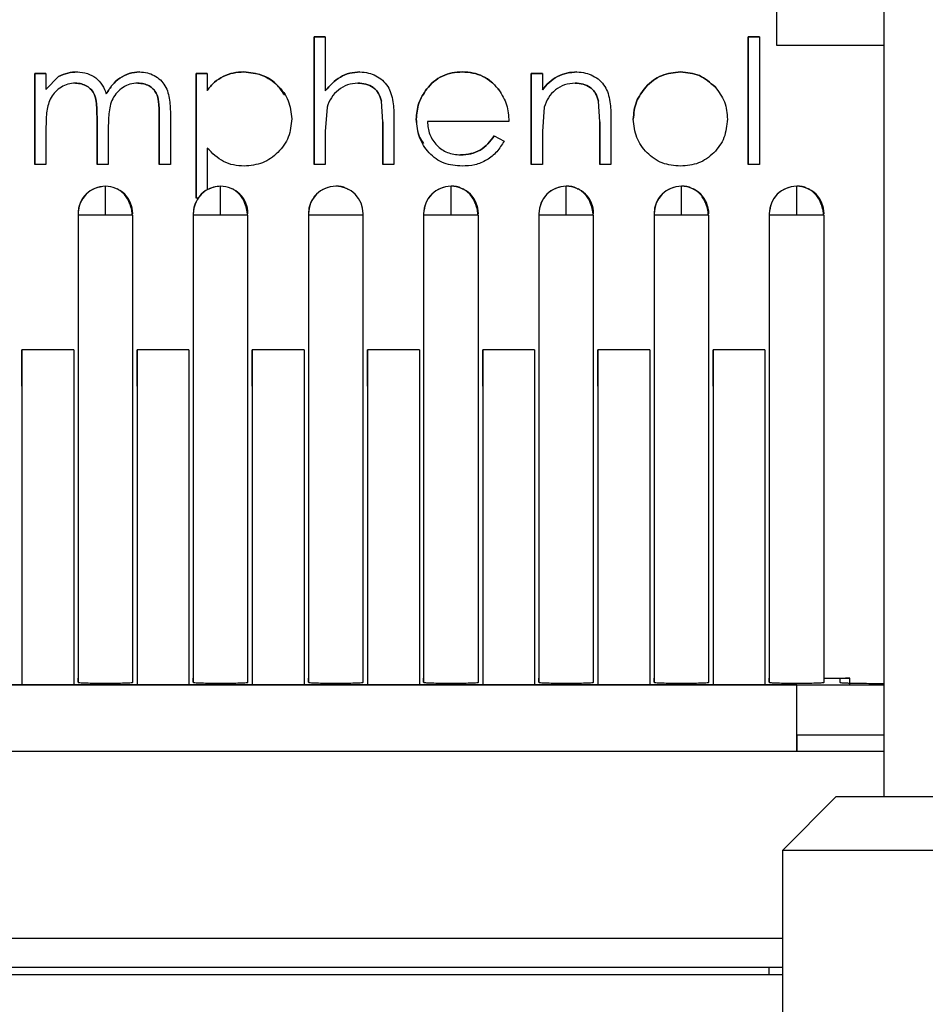
# Model space of a CAD drawing. Units: inches. Extents: x 0.3 to 33.8, y 0.2 to 21.6.
# Drawn here: x 26.4 to 26.5, y 4.3 to 4.4 of the extents above; entities that cross this region are included whole.
import ezdxf

# ---------------------------------------------------------------- set-up
doc = ezdxf.new("R2010")
doc.units = ezdxf.units.IN
doc.header["$MEASUREMENT"] = 0

msp = doc.modelspace()

# ---------------------------------------------------------------- linework, layer by layer
at = {"color": 7, "linetype": 'Continuous', "lineweight": 25}
for p, q in [((26.5068723265, 4.3517882081), (26.5068723265, 4.5796837466)), ((26.4944080466, 4.4607316829), (26.4944080466, 4.4387316682)), ((26.4944080466, 4.4493983428), (26.4944080466, 4.4387316682)), ((26.4408972703, 4.4249117701), (26.4408972703, 4.4396879971)), ((26.4408972703, 4.4396879971), (26.4421901893, 4.4396879971)), ((26.4421901893, 4.4396879971), (26.4408972703, 4.4396879971)), ((26.4408972703, 4.4396879971), (26.4408972703, 4.4249117701)), ((26.4421901893, 4.4396879971), (26.4421901893, 4.433451387)), ((26.4924293528, 4.4396879971), (26.4911364339, 4.4396879971)), ((26.4911364339, 4.4396879971), (26.4924293528, 4.4396879971)), ((26.4911364339, 4.4396879971), (26.4911364339, 4.4249117701)), ((26.4911364339, 4.4249117701), (26.4911364339, 4.4396879971)), ((26.4924293528, 4.4396879971), (26.4924293528, 4.4249117701)), ((26.4944080466, 4.4387316682), (26.5068723265, 4.4387316682)), ((26.4085742797, 4.4249117701), (26.4085742797, 4.4354398462)), ((26.4085742797, 4.4354398462), (26.4098671994, 4.4354398462)), ((26.4098671994, 4.4354398462), (26.4085742797, 4.4354398462)), ((26.4085742797, 4.4354398462), (26.4085742797, 4.4249117701)), ((26.4098671994, 4.4354398462), (26.4098671994, 4.4336101274)), ((26.4098671994, 4.4336101274), (26.4113275063, 4.4350906369)), ((26.4113275059, 4.4350906369), (26.4098671994, 4.4336101274)), ((26.4272292621, 4.4210330193), (26.4272292621, 4.4354398462)), ((26.4272292621, 4.4354398462), (26.4285221826, 4.4354398462)), ((26.4272292621, 4.4354398462), (26.4272292621, 4.4210330193)), ((26.4285221826, 4.4354398462), (26.4272292621, 4.4354398462)), ((26.4285221826, 4.4354398462), (26.4285221826, 4.4334917932)), ((26.4660168491, 4.4249117701), (26.4660168491, 4.4354398462)), ((26.4660168491, 4.4354398462), (26.467309768, 4.4354398462)), ((26.467309768, 4.4354398462), (26.4660168491, 4.4354398462)), ((26.4660168491, 4.4354398462), (26.4660168491, 4.4249117701)), ((26.467309768, 4.4354398462), (26.467309768, 4.4335408526)), ((26.4423893206, 4.4315437646), (26.4421901893, 4.4287183861)), ((26.4488394903, 4.4298641084), (26.4486894184, 4.4322594896)), ((26.4675089024, 4.4315437646), (26.467309768, 4.4287183861)), ((26.473959069, 4.4298641084), (26.4738061157, 4.4322594896)), ((26.422981099, 4.4249117701), (26.422981099, 4.4306202397)), ((26.422981099, 4.4306202397), (26.422981099, 4.4249117701)), ((26.4242740179, 4.4306144709), (26.4242740179, 4.4249117701)), ((26.4098671994, 4.4293417611), (26.4098671994, 4.4249117701)), ((26.4157776893, 4.4249117701), (26.4157776893, 4.4302652616)), ((26.4157776893, 4.4302652616), (26.4157776893, 4.4249117701)), ((26.4488394903, 4.4249117701), (26.4488394903, 4.4298641084)), ((26.4488394903, 4.4298641084), (26.4488394903, 4.4249117701)), ((26.4501324092, 4.4302883613), (26.4501324092, 4.4249117701)), ((26.4634310111, 4.4298987458), (26.4540111691, 4.4298987458)), ((26.473959069, 4.4249117701), (26.473959069, 4.4298641084)), ((26.473959069, 4.4298641084), (26.473959069, 4.4249117701)), ((26.4752519879, 4.4302883613), (26.4752519879, 4.4249117701)), ((26.4170706091, 4.4290069739), (26.4170706091, 4.4249117701)), ((26.4421901893, 4.4287183861), (26.4421901893, 4.4249117701)), ((26.4617282797, 4.4282364205), (26.4628769048, 4.4276332609)), ((26.467309768, 4.4287183861), (26.467309768, 4.4249117701)), ((26.4285221826, 4.4268194169), (26.4285221826, 4.421991646)), ((26.4098671994, 4.4249117701), (26.4085742797, 4.4249117701)), ((26.4170706091, 4.4249117701), (26.4157776893, 4.4249117701)), ((26.4242740179, 4.4249117701), (26.422981099, 4.4249117701)), ((26.4421901893, 4.4249117701), (26.4408972703, 4.4249117701)), ((26.4501324092, 4.4249117701), (26.4488394903, 4.4249117701)), ((26.467309768, 4.4249117701), (26.4660168491, 4.4249117701)), ((26.4752519879, 4.4249117701), (26.473959069, 4.4249117701)), ((26.4924293528, 4.4249117701), (26.4911364339, 4.4249117701)), ((26.4274702999, 4.4210330193), (26.4272292621, 4.4210330193)), ((26.4135747119, 4.4192316801), (26.4135747119, 4.3655176262)), ((26.4135747127, 4.4190650198), (26.4135747127, 4.3650285107)), ((26.4167413798, 4.4190650198), (26.4135747127, 4.4190650198)), ((26.4199080461, 4.4190650198), (26.4167413798, 4.4190650198)), ((26.4199080461, 4.3650285107), (26.4199080461, 4.4190650198)), ((26.4269080444, 4.4192316801), (26.4269080444, 4.3655176262)), ((26.426908046, 4.4190650198), (26.426908046, 4.3650285107)), ((26.4300747138, 4.4190650198), (26.426908046, 4.4190650198)), ((26.4332413802, 4.4190650198), (26.4300747138, 4.4190650198)), ((26.4332413802, 4.3650285107), (26.4332413802, 4.4190650198)), ((26.4402413785, 4.4192316801), (26.4402413785, 4.3655176262)), ((26.4402413785, 4.4190650198), (26.4402413785, 4.3650285107)), ((26.4465747142, 4.4190650198), (26.4402413785, 4.4190650198)), ((26.4465747142, 4.3650285107), (26.4465747142, 4.4190650198)), ((26.4535747125, 4.4192316801), (26.4535747125, 4.3655176262)), ((26.4535747125, 4.4190650198), (26.4535747125, 4.3650285107)), ((26.4567413804, 4.4190650198), (26.4535747125, 4.4190650198)), ((26.4599080452, 4.4190650198), (26.4567413804, 4.4190650198)), ((26.4599080452, 4.3650285107), (26.4599080452, 4.4190650198)), ((26.4669080465, 4.4192316801), (26.4669080465, 4.3655176262)), ((26.4669080465, 4.4190650198), (26.4669080465, 4.3650285107)), ((26.4700747144, 4.4190650198), (26.4669080465, 4.4190650198)), ((26.4732413823, 4.4190650198), (26.4700747144, 4.4190650198)), ((26.4732413823, 4.3650285107), (26.4732413823, 4.4190650198)), ((26.4802413775, 4.4192316801), (26.4802413775, 4.3655176262)), ((26.4802413775, 4.4190650198), (26.4802413775, 4.3650285107)), ((26.4834080454, 4.4190650198), (26.4802413775, 4.4190650198)), ((26.4865747132, 4.4190650198), (26.4834080454, 4.4190650198)), ((26.4865747132, 4.3650285107), (26.4865747132, 4.4190650198)), ((26.4935747146, 4.4192316801), (26.4935747146, 4.3655176262)), ((26.4935747146, 4.4190650198), (26.4935747146, 4.3650285107)), ((26.4967413825, 4.4190650198), (26.4935747146, 4.4190650198)), ((26.4999080442, 4.4190650198), (26.4967413825, 4.4190650198)), ((26.4999080442, 4.3650285107), (26.4999080442, 4.4190650198)), ((26.4070747125, 4.3992666785), (26.4070747127, 4.4034974497)), ((26.4070747127, 4.4034974497), (26.4070747199, 4.3647316731)), ((26.4130747127, 4.4034974497), (26.4070747127, 4.4034974497)), ((26.4130747127, 4.4034974497), (26.4130747196, 4.3647316731)), ((26.4204080454, 4.4034974497), (26.420408053, 4.3647316731)), ((26.4204080454, 4.3992666785), (26.4204080454, 4.4034974497)), ((26.4264080452, 4.4034974497), (26.4204080454, 4.4034974497)), ((26.4264080452, 4.4034974497), (26.4264080529, 4.3647316731)), ((26.4337413794, 4.4034974497), (26.4337413855, 4.3647316731)), ((26.4397413793, 4.4034974497), (26.4337413794, 4.4034974497)), ((26.4337413794, 4.3992666785), (26.4337413794, 4.4034974497)), ((26.4397413793, 4.4034974497), (26.4397413854, 4.3647316731)), ((26.4470747134, 4.4034974497), (26.4470747195, 4.3647316731)), ((26.4530747133, 4.4034974497), (26.4470747134, 4.4034974497)), ((26.4470747134, 4.3992666785), (26.4470747134, 4.4034974497)), ((26.4530747133, 4.4034974497), (26.4530747194, 4.3647316731)), ((26.4604080444, 4.4034974497), (26.4604080505, 4.3647316731)), ((26.4664080473, 4.4034974497), (26.4604080444, 4.4034974497)), ((26.4604080444, 4.3992666785), (26.4604080444, 4.4034974497)), ((26.4664080473, 4.4034974497), (26.4664080534, 4.3647316731)), ((26.4737413815, 4.4034974497), (26.4737413876, 4.3647316731)), ((26.4737413815, 4.3992666785), (26.4737413815, 4.4034974497)), ((26.4797413783, 4.4034974497), (26.4737413815, 4.4034974497)), ((26.4797413783, 4.4034974497), (26.4797413844, 4.3647316731)), ((26.4870747125, 4.4034974497), (26.4870747186, 4.3647316731)), ((26.4930747154, 4.4034974497), (26.4870747125, 4.4034974497)), ((26.4870747125, 4.3992666785), (26.4870747125, 4.4034974497)), ((26.4930747154, 4.4034974497), (26.4930747215, 4.3647316731)), ((26.4070747125, 4.3992666785), (26.407074719, 4.3647316731)), ((26.4204080454, 4.3992666785), (26.420408053, 4.3647316731)), ((26.4337413794, 4.3992666785), (26.4337413855, 4.3647316731)), ((26.4470747134, 4.3992666785), (26.4470747195, 4.3647316731)), ((26.4604080444, 4.3992666785), (26.4604080505, 4.3647316731)), ((26.4737413815, 4.3992666785), (26.4737413876, 4.3647316731)), ((26.4870747125, 4.3992666785), (26.4870747186, 4.3647316731)), ((26.4135747127, 4.3650285107), (26.4135747119, 4.3655176262)), ((26.426908046, 4.3650285107), (26.4269080444, 4.3655176262)), ((26.4402413785, 4.3650285107), (26.4402413785, 4.3655176262)), ((26.4535747125, 4.3650285107), (26.4535747125, 4.3655176262)), ((26.4669080465, 4.3650285107), (26.4669080465, 4.3655176262)), ((26.4802413775, 4.3650285107), (26.4802413775, 4.3655176262)), ((26.4935747146, 4.3650285107), (26.4935747146, 4.3655176262)), ((26.4999080442, 4.3655176262), (26.5028770627, 4.3655176262)), ((26.5028773805, 4.3647316853), (26.5028771482, 4.3655176262)), ((26.3650747124, 4.3647316731), (26.5068723265, 4.3647316731)), ((26.4967413886, 4.3647316731), (26.3900747225, 4.3647316731)), ((26.4130747196, 4.3647316731), (26.4070747199, 4.3647316731)), ((26.4264080529, 4.3647316731), (26.420408053, 4.3647316731)), ((26.4397413854, 4.3647316731), (26.4337413855, 4.3647316731)), ((26.4530747194, 4.3647316731), (26.4470747195, 4.3647316731)), ((26.4664080534, 4.3647316731), (26.4604080505, 4.3647316731)), ((26.4797413844, 4.3647316731), (26.4737413876, 4.3647316731)), ((26.4930747215, 4.3647316731), (26.4870747186, 4.3647316731)), ((26.4967413886, 4.3647316731), (26.5068723265, 4.3647316731)), ((26.4967413886, 4.3589581697), (26.4967413886, 4.3647316731)), ((26.4967413886, 4.3570650061), (26.4967413886, 4.3647316731)), ((26.5017413808, 4.3654300916), (26.5017413808, 4.3650226808)), ((26.5050747151, 4.3649062777), (26.5068723265, 4.3649062777)), ((26.4967413886, 4.3589581697), (26.4967413886, 4.3570650061)), ((26.4967413886, 4.3589581697), (26.5068723265, 4.3589581697)), ((26.3590904729, 4.3570650061), (26.5068723265, 4.3570650061)), ((26.5012902638, 4.3517882081), (26.4950902587, 4.3455882031)), ((26.5435569333, 4.3517882081), (26.5012902638, 4.3517882081)), ((26.4950902587, 4.3455882031), (26.4950902587, 4.2397672072)), ((26.5263907394, 4.3455882031), (26.4950902587, 4.3455882031)), ((26.3590904729, 4.3320650082), (26.4950902587, 4.3320650082)), ((26.4935747207, 4.3311882083), (26.4935747207, 4.3320650082)), ((26.4950902587, 4.3311882083), (26.2825901913, 4.3311882083))]:
    msp.add_line(p, q, dxfattribs=at)
at = {"color": 8, "linetype": 'Continuous', "lineweight": 25}
msp.add_line((26.4950902587, 4.3353983364), (26.3590904729, 4.3353983364), dxfattribs=at)
at = {"color": 7, "linetype": 'Continuous', "lineweight": 25}
for centre, radius, start, end in [((26.4167413796, 4.4192316789), 0.003166666666667, 90, 179.9999849731), ((26.4167413796, 4.4192316789), 0.0031666666666689, 359.9999849731, 90), ((26.4300747129, 4.4192316789), 0.003166666666667, 90, 179.9999849731), ((26.4300747129, 4.4192316789), 0.003166666666667, 359.9999849731, 90), ((26.4434080463, 4.4192316789), 0.0031666666666653, 359.9999849731, 179.9999849731), ((26.4567413796, 4.4192316789), 0.003166666666667, 90.0000000202, 179.9999849731), ((26.4567413796, 4.4192316789), 0.0031666666666689, 359.9999849731, 90.0000000202), ((26.4700747129, 4.4192316789), 0.003166666666667, 90.0000000202, 179.9999849731), ((26.4700747129, 4.4192316789), 0.003166666666667, 359.9999849731, 90.0000000202), ((26.4834080463, 4.4192316789), 0.003166666666667, 90.0000000202, 179.9999849731), ((26.4834080463, 4.4192316789), 0.0031666666666689, 359.9999849731, 90.0000000202), ((26.4967413796, 4.4192316789), 0.003166666666667, 90.0000000202, 179.9999849731), ((26.4967413796, 4.4192316789), 0.003166666666667, 359.9999849731, 90.0000000202)]:
    msp.add_arc(centre, radius, start, end, dxfattribs=at)
for points, knots in [([(26.41132750627744, 4.43509063692423), (26.41167290262146, 4.43524590217347), (26.41236370855464, 4.435556438626009), (26.41311974069892, 4.435601843459826), (26.41349776401893, 4.435624546312018)], [0, 0, 0, 0, 0.4999904132751877, 1, 1, 1, 1]), ([(26.41349776401893, 4.435624546312018), (26.41311974070379, 4.43560184344576), (26.41236370844935, 4.435556438576614), (26.41167290236826, 4.435245902173422), (26.4113275058955, 4.43509063692423)], [0, 0, 0, 0, 0.5000095074279906, 1, 1, 1, 1]), ([(26.41349776401893, 4.435624546312018), (26.41388984943983, 4.435585208905927), (26.4146434669996, 4.43550959946368), (26.41567484349199, 4.43499039300584), (26.41644576129004, 4.434145488713309), (26.41671397720104, 4.433437020637451), (26.41684838795113, 4.433081986794994)], [0, 0, 0, 0, 0.2600943386767135, 0.4999208090445149, 0.7493958545931005, 1, 1, 1, 1]), ([(26.41684838795113, 4.433081986794994), (26.41707066552822, 4.433443848418273), (26.41749701645447, 4.434137935695482), (26.41840565136625, 4.43495241311294), (26.41948819887244, 4.435513427435776), (26.42029780673679, 4.435587068820576), (26.42070983146841, 4.435624546312018)], [0, 0, 0, 0, 0.2614082380331787, 0.5014075008329522, 0.7462568612546411, 1, 1, 1, 1]), ([(26.42070983146841, 4.435624546312018), (26.42029780673679, 4.435587068820576), (26.41948819887244, 4.435513427435776), (26.41840565136625, 4.43495241311294), (26.41749701645447, 4.434137935695482), (26.41707066552822, 4.433443848418273), (26.41684838795113, 4.433081986794994)], [0, 0, 0, 0, 0.2537431387453589, 0.4985924991670477, 0.7385917619668212, 1, 1, 1, 1]), ([(26.42070983146841, 4.435624546312018), (26.42101390117545, 4.43560648979472), (26.42160118488829, 4.435571615230521), (26.42242893611724, 4.435241746262), (26.42313160273132, 4.434728166555365), (26.4238578608901, 4.433803099502161), (26.42423934548828, 4.432357340132727), (26.42426243907789, 4.431196501675494), (26.42427401793351, 4.430614470855503)], [0, 0, 0, 0, 0.1301591927086908, 0.251390954710772, 0.376821826572555, 0.5004250751810737, 0.7495189780045778, 1, 1, 1, 1]), ([(26.42852218260835, 4.433491793171986), (26.42879272826863, 4.433821980433311), (26.42931766812874, 4.43446264291739), (26.4303641912789, 4.435152934740422), (26.4315360112063, 4.435559173812071), (26.43236269157773, 4.435602752407253), (26.43277611916096, 4.435624546312018)], [0, 0, 0, 0, 0.2576332698897271, 0.4998859435303689, 0.7498900991928236, 0.9999999999999999, 0.9999999999999999, 0.9999999999999999, 0.9999999999999999]), ([(26.43277611916096, 4.435624546312018), (26.43236269157773, 4.435602752407253), (26.4315360112063, 4.435559173812071), (26.4303641912789, 4.435152934740421), (26.42931766812874, 4.43446264291739), (26.42879272826863, 4.433821980433311), (26.42852218260835, 4.433491793171986)], [0, 0, 0, 0, 0.2501099008071764, 0.5001140564696311, 0.7423667301102729, 1, 1, 1, 1]), ([(26.43277611916096, 4.435624546312018), (26.43349751958342, 4.435552857404063), (26.43494024220383, 4.435409487361687), (26.43674435694613, 4.43413662291141), (26.43807964796, 4.432369395090171), (26.43823417995435, 4.430926138189031), (26.43831142938325, 4.43020466447851)], [0, 0, 0, 0, 0.2500624810584456, 0.5000978467759369, 0.750102520834138, 0.9999999999999999, 0.9999999999999999, 0.9999999999999999, 0.9999999999999999]), ([(26.43745963894542, 4.43292415084055), (26.43721696316826, 4.433317940395423), (26.43659812102524, 4.434322134447635), (26.43492055374384, 4.435399219165623), (26.43349095652621, 4.435549434548323), (26.43277611916096, 4.435624546312018)], [0, 0, 0, 0, 0.2438831689201938, 0.6219210861058166, 1, 1, 1, 1]), ([(26.4421901892977, 4.433451386972095), (26.44272506752966, 4.4340402952194), (26.44352847349347, 4.434924856171325), (26.44501373018866, 4.435540138899726), (26.44580184431155, 4.435596409120406), (26.44619593052304, 4.435624546312018)], [0, 0, 0, 0, 0.4989659431545452, 0.7494644397918844, 1, 1, 1, 1]), ([(26.44619593052304, 4.435624546312018), (26.44580184431155, 4.435596409120406), (26.44501373018866, 4.435540138899726), (26.44352847349347, 4.434924856171325), (26.44272506752966, 4.4340402952194), (26.4421901892977, 4.433451386972095)], [0, 0, 0, 0, 0.2505355602081156, 0.5010340568454548, 1, 1, 1, 1]), ([(26.44619593052304, 4.435624546312018), (26.44653395057605, 4.435601199138519), (26.44716946574357, 4.435557303864423), (26.44807045496945, 4.435218181778875), (26.44884015043954, 4.434695133243466), (26.44944161046505, 4.433981171550247), (26.44983694238939, 4.433122062358003), (26.45010371927928, 4.431884012848182), (26.45012105798335, 4.430919684092735), (26.45013240921516, 4.430288361289416)], [0, 0, 0, 0, 0.1339610823972394, 0.2518616838295819, 0.3776288798851075, 0.4999146131242105, 0.6177680816893298, 0.7497619719179569, 1, 1, 1, 1]), ([(26.45393035978536, 4.433662071204919), (26.45419084604428, 4.433959820547555), (26.45471166092376, 4.434555139043984), (26.45572939777337, 4.435184356436464), (26.45686099652977, 4.435567703748314), (26.45765076501866, 4.43560559483948), (26.45804577279931, 4.435624546312018)], [0, 0, 0, 0, 0.2500442987529214, 0.4999372783044416, 0.7498904189422998, 1, 1, 1, 1]), ([(26.45804577279931, 4.435624546312018), (26.45765076501866, 4.43560559483948), (26.45686099652977, 4.435567703748314), (26.45572939777337, 4.435184356436464), (26.45471166092376, 4.434555139043984), (26.45419084604428, 4.433959820547555), (26.45393035978536, 4.433662071204919)], [0, 0, 0, 0, 0.2501095810577003, 0.5000627216955585, 0.7499557012470787, 1, 1, 1, 1]), ([(26.45804577279931, 4.435624546312018), (26.45845475609247, 4.435603177434283), (26.45927250624246, 4.435560450987347), (26.46043368881695, 4.435161698178395), (26.46147573516295, 4.434491675611272), (26.46201052124166, 4.433871196363806), (26.46228527660199, 4.433552414693904)], [0, 0, 0, 0, 0.2500939751855529, 0.5000555991862732, 0.7431451388568802, 1, 1, 1, 1]), ([(26.46228527660199, 4.433552414693904), (26.4620128333166, 4.433868610004541), (26.46147824179328, 4.434489052283165), (26.46044688188257, 4.435154676433606), (26.45928405312096, 4.435556489384922), (26.45846633076128, 4.435601432093002), (26.45804577279931, 4.435624546312018)], [0, 0, 0, 0, 0.2547938153096215, 0.4999595187900769, 0.7428271305183984, 1, 1, 1, 1]), ([(26.46730976800307, 4.433540852605248), (26.46755923059616, 4.433843660322672), (26.46805788377429, 4.434448945583238), (26.4690302357639, 4.435127872562673), (26.47014058825129, 4.435552056693418), (26.47092381905606, 4.435600379904738), (26.47131551228393, 4.435624546312018)], [0, 0, 0, 0, 0.2501841592790719, 0.5000955237443182, 0.7499980890194305, 1, 1, 1, 1]), ([(26.47131551228393, 4.435624546312018), (26.47092381905606, 4.435600379904738), (26.47014058825129, 4.435552056693418), (26.4690302357639, 4.435127872562674), (26.46805788377429, 4.434448945583238), (26.46755923059616, 4.433843660322672), (26.46730976800307, 4.433540852605248)], [0, 0, 0, 0, 0.2500019109805695, 0.4999044762556817, 0.7498158407209281, 0.9999999999999999, 0.9999999999999999, 0.9999999999999999, 0.9999999999999999]), ([(26.47131551228393, 4.435624546312018), (26.47165351511671, 4.435601210723636), (26.47228872948922, 4.435557355762393), (26.47318929367441, 4.435218654628359), (26.47395833339922, 4.434694982823594), (26.47455939222167, 4.433981078146899), (26.47495487790917, 4.43312176474767), (26.4752228118158, 4.431884128717463), (26.47524044685935, 4.430919591869944), (26.47525198792054, 4.430288361289416)], [0, 0, 0, 0, 0.1339765332136058, 0.2517843379517919, 0.3774518037873868, 0.4999028257881245, 0.617637470293568, 0.7497670283721215, 1, 1, 1, 1]), ([(26.47928081971246, 4.433881408671114), (26.4795662342154, 4.434155337285753), (26.4801081272766, 4.434675423034755), (26.48142214586108, 4.435443748849767), (26.4825368247906, 4.435551508729708), (26.48329233281557, 4.435624546312018)], [0, 0, 0, 0, 0.2639329926392443, 0.5011078829590987, 1, 1, 1, 1]), ([(26.48329233281557, 4.435624546312018), (26.4825368247906, 4.435551508729708), (26.48142214586108, 4.435443748849767), (26.4801081272766, 4.434675423034755), (26.4795662342154, 4.434155337285753), (26.47928081971246, 4.433881408671114)], [0, 0, 0, 0, 0.4988921170409013, 0.7360670073607557, 1, 1, 1, 1]), ([(26.48329233281557, 4.435624546312018), (26.484054951704, 4.435556125363305), (26.48557969817197, 4.435419327545326), (26.48672155681058, 4.434399707602987), (26.48729230216313, 4.433890061904485)], [0, 0, 0, 0, 0.500161111666125, 1, 1, 1, 1]), ([(26.48729230216313, 4.433890061904485), (26.48672155681058, 4.434399707602987), (26.48557969817197, 4.435419327545326), (26.484054951704, 4.435556125363305), (26.48329233281557, 4.435624546312018)], [0, 0, 0, 0, 0.4998388883338751, 1, 1, 1, 1]), ([(26.41327265773049, 4.434331621247998), (26.41298046218721, 4.434307365291042), (26.41241076479098, 4.434260073140841), (26.41162184498196, 4.433890837972688), (26.41095123553735, 4.43336754510226), (26.41026912484883, 4.4324656790973), (26.40989916667342, 4.431060490633498), (26.40987809622525, 4.429927630887568), (26.40986719943175, 4.429341761113511)], [0, 0, 0, 0, 0.128258468680355, 0.2500671804611758, 0.3772420361626445, 0.5003249690505771, 0.7415880487090525, 1, 1, 1, 1]), ([(26.41577768934771, 4.430265261556266), (26.41576772763645, 4.430829550576251), (26.41575165235357, 4.431740147700043), (26.41557939659852, 4.432888839056212), (26.41514719235859, 4.433583923210318), (26.41461967833824, 4.434014314986206), (26.41397576458092, 4.434279307190184), (26.41351535452238, 4.434313563602856), (26.41327265773049, 4.434331621247998)], [0, 0, 0, 0, 0.3099085885086492, 0.5001016488703175, 0.6251584308142373, 0.7484847552353694, 0.8674183113919414, 1, 1, 1, 1]), ([(26.41327265773049, 4.434331621247998), (26.41351535452238, 4.434313563602856), (26.41397576458092, 4.434279307190184), (26.41461967833824, 4.434014314986206), (26.41514719235859, 4.433583923210318), (26.41557939659852, 4.432888839056212), (26.41575165235357, 4.431740147700043), (26.41576772763645, 4.430829550576251), (26.41577768934771, 4.430265261556266)], [0, 0, 0, 0, 0.1325816886080588, 0.2515152447646307, 0.3748415691857628, 0.4998983511296826, 0.6900914114913509, 1, 1, 1, 1]), ([(26.42048472517996, 4.434331621247998), (26.42017837465407, 4.434306756571939), (26.4195797361365, 4.434258168593274), (26.41875368091155, 4.433862415540238), (26.418068147407, 4.433287013222899), (26.41738030643014, 4.432292269645163), (26.41709865990136, 4.430790731889196), (26.41707997602677, 4.429602620768352), (26.41707060906457, 4.429006973869891)], [0, 0, 0, 0, 0.1279355377547381, 0.249998397886416, 0.3766859986028874, 0.5001318864180809, 0.7493964274288092, 1, 1, 1, 1]), ([(26.4204847236522, 4.434331621247998), (26.42072443751841, 4.434313308490163), (26.42117679664715, 4.434278750859809), (26.42179782803908, 4.434047206570678), (26.42229679136445, 4.433670352122434), (26.42274130368758, 4.433066865080287), (26.42295547860546, 4.432000997386162), (26.42297133173087, 4.431146625619676), (26.42298109898053, 4.430620239677751)], [0, 0, 0, 0, 0.1397264618298301, 0.2636749451939877, 0.3804563853043061, 0.5002329720717025, 0.6920891489410229, 0.9999999999999999, 0.9999999999999999, 0.9999999999999999, 0.9999999999999999]), ([(26.42298109898053, 4.430620239677751), (26.42297133173087, 4.431146625619623), (26.42295547860547, 4.432000997386023), (26.42274130368757, 4.433066865080561), (26.42229679136448, 4.433670352121825), (26.42179782803898, 4.434047206572981), (26.4211767971286, 4.434278750670766), (26.42072443852843, 4.434313308436551), (26.42048472517996, 4.434331621247998)], [0, 0, 0, 0, 0.3079109417935966, 0.4997671751987525, 0.6195437972616995, 0.7363252717849641, 0.8602737916740394, 1, 1, 1, 1]), ([(26.44596793982347, 4.434331621247998), (26.44555622319044, 4.434290460609443), (26.4447436044465, 4.434209220494958), (26.44367687337303, 4.433578196438889), (26.44282634562957, 4.432687887007083), (26.44253535950228, 4.431926091360245), (26.44238932060843, 4.431543764564668)], [0, 0, 0, 0, 0.2532623267584709, 0.4998722357655215, 0.7489979809245214, 1, 1, 1, 1]), ([(26.44868941838472, 4.432259489629884), (26.44859566491111, 4.432558525729864), (26.44845368618296, 4.433011381112301), (26.44808553633374, 4.433520883966758), (26.44762813143136, 4.433945446372163), (26.44690325406782, 4.434281433357469), (26.44628000631109, 4.434314876117885), (26.44596793982347, 4.434331621247998)], [0, 0, 0, 0, 0.2500144605102321, 0.3786178128220096, 0.5005382492645376, 0.7499144239739542, 1, 1, 1, 1]), ([(26.44596793982347, 4.434331621247998), (26.44628000631109, 4.434314876117885), (26.44690325406782, 4.434281433357469), (26.44762813143136, 4.433945446372163), (26.44808553633374, 4.433520883966758), (26.44845368618296, 4.433011381112301), (26.44859566491111, 4.432558525729864), (26.44868941838472, 4.432259489629884)], [0, 0, 0, 0, 0.2500855760260458, 0.4994617507354624, 0.6213821871779903, 0.7499855394897679, 1, 1, 1, 1]), ([(26.47109040599549, 4.434331621247998), (26.47067822973255, 4.434290543525842), (26.46986511083571, 4.434209507631429), (26.46879733930034, 4.433579039997302), (26.46794617724352, 4.432688562588754), (26.46765504037587, 4.431926358011064), (26.46750890236932, 4.431543764564668)], [0, 0, 0, 0, 0.2533994954725121, 0.4998927321668886, 0.7489679690091139, 1, 1, 1, 1]), ([(26.47380611573449, 4.432259489629884), (26.47371658488395, 4.432560134289523), (26.47358098271848, 4.433015486457384), (26.47321119792824, 4.433524506675861), (26.47275235737105, 4.433947942732827), (26.47202573533868, 4.43428042099586), (26.47140245859758, 4.4343145393805), (26.47109040599549, 4.434331621247998)], [0, 0, 0, 0, 0.2499244965843957, 0.3785321231324171, 0.5004760397806443, 0.7499060348010618, 1, 1, 1, 1]), ([(26.47109040599549, 4.434331621247998), (26.47140245859758, 4.4343145393805), (26.47202573533868, 4.43428042099586), (26.47275235737105, 4.433947942732827), (26.47321119792824, 4.433524506675861), (26.47358098271848, 4.433015486457385), (26.47371658488395, 4.432560134289523), (26.47380611573449, 4.432259489629884)], [0, 0, 0, 0, 0.2500939651989383, 0.4995239602193558, 0.621467876867583, 0.7500755034156044, 1, 1, 1, 1]), ([(26.47783783193754, 4.430146951811879), (26.47789713777989, 4.43083941120948), (26.4780157435647, 4.432224261117032), (26.47885914164781, 4.433329044471781), (26.47928081971246, 4.433881408671114)], [0, 0, 0, 0, 0.5000248718829556, 1, 1, 1, 1]), ([(26.47928081971246, 4.433881408671114), (26.47885914164781, 4.433329044471782), (26.4780157435647, 4.432224261117032), (26.47789713777989, 4.43083941120948), (26.47783783193754, 4.430146951811879)], [0, 0, 0, 0, 0.4999751281170444, 1, 1, 1, 1]), ([(26.48729230216313, 4.433890061904485), (26.4877142546774, 4.43333622915891), (26.4885582348401, 4.432228465050589), (26.4886762721434, 4.430840830735526), (26.4887352960491, 4.430146951811879)], [0, 0, 0, 0, 0.4999554881905281, 0.9999999999999999, 0.9999999999999999, 0.9999999999999999, 0.9999999999999999]), ([(26.45271825017664, 4.430146951811879), (26.45276840791738, 4.430785192790863), (26.45286872016625, 4.43206163361512), (26.453576487515, 4.433128603469467), (26.45393035978536, 4.433662071204919)], [0, 0, 0, 0, 0.500016112658713, 0.9999999999999999, 0.9999999999999999, 0.9999999999999999, 0.9999999999999999]), ([(26.45393035978536, 4.433662071204919), (26.453576487515, 4.433128603469467), (26.45286872016625, 4.43206163361512), (26.45276840791738, 4.430785192790863), (26.45271825017664, 4.430146951811879)], [0, 0, 0, 0, 0.4999838873412869, 0.9999999999999999, 0.9999999999999999, 0.9999999999999999, 0.9999999999999999]), ([(26.46228527660199, 4.433552414693904), (26.4626269734731, 4.432991559389791), (26.46331117243799, 4.431868527103076), (26.46339103357966, 4.430555854515578), (26.46343101114414, 4.429898745790287)], [0, 0, 0, 0, 0.4994115581072355, 1, 1, 1, 1]), ([(26.43831142938325, 4.43020466447851), (26.43823911212997, 4.429480871639583), (26.43809449591578, 4.428033469042147), (26.43678416268642, 4.426242995694431), (26.43498716363833, 4.424944703294011), (26.43354012830141, 4.424799620320867), (26.43281652230533, 4.424727069978372)], [0, 0, 0, 0, 0.2500086053681733, 0.4999539720882928, 0.7499464630308672, 1, 1, 1, 1]), ([(26.45801402594384, 4.424727069978372), (26.45730393771006, 4.424783957991084), (26.45624252475375, 4.424868992034574), (26.45497952448899, 4.425542752631237), (26.45393598842253, 4.426492707384571), (26.45294108168245, 4.428026763285686), (26.45279254488008, 4.429440055463391), (26.45271825017664, 4.430146951811879)], [0, 0, 0, 0, 0.2497644416344025, 0.3733384131268553, 0.5004402986521687, 0.7501316894657546, 1, 1, 1, 1]), ([(26.45271825017664, 4.430146951811879), (26.45276030142132, 4.4294232080005), (26.45281915900088, 4.428410210423723), (26.45338485705008, 4.427593270541979), (26.45354638783215, 4.427359999562545)], [0, 0, 0, 0, 0.7144575939476483, 1, 1, 1, 1]), ([(26.45401116912962, 4.429898745790287), (26.45406300856325, 4.429390063974906), (26.45414056665899, 4.428629014129792), (26.45461378832214, 4.427721214043841), (26.45508602359254, 4.42713006157245), (26.4556589038907, 4.426645944435861), (26.45655726330662, 4.426156553987604), (26.45732780262752, 4.42607530893603), (26.45785240725531, 4.426019995042392)], [0, 0, 0, 0, 0.2497533675694108, 0.3736614047476905, 0.5003498774813072, 0.6220368402924634, 0.7426721552847106, 1, 1, 1, 1]), ([(26.48329233281557, 4.424727069978372), (26.48257462008018, 4.424789161823552), (26.48149604477292, 4.424882473155078), (26.48022210864053, 4.425566870626153), (26.47913801969452, 4.426489768548739), (26.47806575341789, 4.427998895153308), (26.47791378957125, 4.42943108553799), (26.47783783193754, 4.430146951811879)], [0, 0, 0, 0, 0.2497910791062802, 0.375384853312304, 0.5005821100241239, 0.7503708809707637, 1, 1, 1, 1]), ([(26.4887352960491, 4.430146951811879), (26.48865742249434, 4.429422822145589), (26.48850356161122, 4.427992102432157), (26.48742587537891, 4.426481245422757), (26.48635002690255, 4.425564576442627), (26.48507798216864, 4.424881830539197), (26.48400926860982, 4.424789206133718), (26.48329233281557, 4.424727069978372)], [0, 0, 0, 0, 0.2527604227092721, 0.4993985695941017, 0.6276492791735947, 0.7502122457621764, 1, 1, 1, 1]), ([(26.45785240725531, 4.426019995042392), (26.45825284661182, 4.426051528211107), (26.45903238207122, 4.426112913843565), (26.46013858942986, 4.426539988335597), (26.46106463961398, 4.427268241052215), (26.46150677919605, 4.42791327513794), (26.46172827970313, 4.428236420549165)], [0, 0, 0, 0, 0.2568575669624605, 0.500024730847962, 0.7495253079984032, 1, 1, 1, 1]), ([(26.46172827970313, 4.428236420549165), (26.46150679946444, 4.427913218853702), (26.46106470034031, 4.427268072418395), (26.46014018674855, 4.426542094881903), (26.45903549337637, 4.426110919753103), (26.45825546430721, 4.426050971524316), (26.45785240725531, 4.426019995042392)], [0, 0, 0, 0, 0.2504528498575881, 0.4999316698097562, 0.7416044159272017, 1, 1, 1, 1]), ([(26.46287690476744, 4.427633260850252), (26.46261808850176, 4.427204062790052), (26.46210086101923, 4.426346338366911), (26.4609133485393, 4.425397511856938), (26.45951399173635, 4.424807389438442), (26.45851423807883, 4.424753855101608), (26.45801402594384, 4.424727069978372)], [0, 0, 0, 0, 0.2502062019666269, 0.5000208298895215, 0.7498427275059809, 1, 1, 1, 1]), ([(26.43281652230533, 4.424727069978372), (26.43239630620804, 4.42475372136121), (26.43157367288107, 4.424805895268574), (26.42999402853118, 4.425360095585262), (26.42911292263096, 4.42623370376469), (26.42852218260835, 4.426819416918512)], [0, 0, 0, 0, 0.2560204188216195, 0.5011967182388919, 1, 1, 1, 1]), ([(26.44480423271116, 4.422034105532171), (26.44474368203796, 4.42207693069723), (26.44434572383902, 4.422358391243502), (26.44339438044794, 4.42245729222497), (26.44216685623635, 4.422239762735326), (26.44111548021442, 4.42152747883539), (26.44038442875106, 4.420475474617786), (26.44028906150618, 4.419646274851426), (26.4402413784772, 4.419231680128251)], [0, 0, 0, 0, 0.0346480354955461, 0.2277178613203713, 0.4207881554265119, 0.6138581659222354, 0.8069314858721313, 1, 1, 1, 1]), ([(26.4581375667389, 4.422034105532171), (26.45807701606505, 4.422076930695673), (26.45767905704349, 4.422358391810511), (26.45672771335576, 4.42245729227973), (26.45550018942915, 4.422239762151256), (26.45444881423813, 4.421527478837579), (26.45371776277981, 4.420475474617239), (26.45362239553426, 4.419646274851244), (26.45357471250494, 4.419231680128251)], [0, 0, 0, 0, 0.0346480354955461, 0.2277183296016867, 0.4207881554265119, 0.6138581659222354, 0.8069314858721314, 1, 1, 1, 1]), ([(26.47147089771113, 4.422034105532171), (26.47141034703932, 4.422076930696528), (26.47101238966795, 4.42235839065938), (26.47006104746166, 4.42245729255676), (26.46883352377125, 4.422239761889081), (26.46778214565531, 4.421527479970398), (26.46705109312516, 4.420475474837353), (26.46695572832688, 4.41964627485794), (26.46690804653268, 4.419231680128251)], [0, 0, 0, 0, 0.0346480411929677, 0.2277174304842825, 0.4207877563383373, 0.6138581955729377, 0.8069315472712453, 1, 1, 1, 1]), ([(26.48480423479439, 4.422034105532171), (26.48474368411979, 4.422076930697934), (26.48434572509329, 4.422358391827625), (26.48339438051741, 4.422457291893179), (26.48216685578463, 4.422239763581572), (26.48111548185672, 4.421527477700383), (26.48038443146016, 4.420475474398215), (26.48028906176868, 4.419646274844913), (26.48024137750491, 4.419231680128251)], [0, 0, 0, 0, 0.0346480297980729, 0.2277182921560114, 0.42078855451395, 0.6138581362710038, 0.8069314244722001, 1, 1, 1, 1]), ([(26.49813756576662, 4.422034105532171), (26.49807701509187, 4.422076930697964), (26.49767905606438, 4.422358391827855), (26.49672771152239, 4.422457291886534), (26.49550018663973, 4.422239763605334), (26.49444881326469, 4.421527477611978), (26.49371776104164, 4.420475475066432), (26.49362239633603, 4.419646274934299), (26.49357471458817, 4.419231680128251)], [0, 0, 0, 0, 0.0346480362528131, 0.2277183345786951, 0.4207886329045771, 0.6138582506294475, 0.806931574799151, 1, 1, 1, 1]), ([(26.41674137828454, 4.422398347991078), (26.41632642817978, 4.422350749152926), (26.41549652875478, 4.422255551566617), (26.4144497903639, 4.42152326789152), (26.41371751911168, 4.420476527160407), (26.41362231394383, 4.419646625712739), (26.41357471194947, 4.419231680128251)], [0, 0, 0, 0, 0.2499996315277922, 0.4999987903843426, 0.7500024915586028, 0.9999999999999999, 0.9999999999999999, 0.9999999999999999, 0.9999999999999999]), ([(26.4167413798123, 4.419065019831303), (26.4167413798123, 4.419537369296204), (26.4167413798123, 4.420520354706838), (26.4167413798123, 4.421638431864775), (26.4167413798123, 4.422289177739675), (26.4167413798123, 4.422362915362588), (26.4167413798123, 4.422398347991078)], [0, 0, 0, 0, 0.2702603380747977, 0.5624267393970255, 0.789735956114191, 1, 1, 1, 1]), ([(26.41985517953586, 4.419065019831303), (26.4198459648932, 4.419198232610854), (26.41982020389814, 4.41957065006416), (26.41967869504221, 4.420112431628848), (26.41945035722193, 4.420700945796723), (26.41914464861011, 4.421227753623514), (26.41870475134464, 4.421740279714804), (26.41831061914626, 4.421969803107068), (26.41810349025764, 4.422090424881565)], [0, 0, 0, 0, 0.106318359241028, 0.2972298357687072, 0.4339659433310684, 0.5986963278326163, 0.7891022759307753, 1, 1, 1, 1]), ([(26.42852218260835, 4.421991646022668), (26.42831959374239, 4.421861801249227), (26.42791441835795, 4.421602113206902), (26.4276183388133, 4.421222716548948), (26.42747029989868, 4.421033019319028)], [0, 0, 0, 0, 0.5000028968523322, 0.9999999999999999, 0.9999999999999999, 0.9999999999999999, 0.9999999999999999]), ([(26.43007471231228, 4.422398347991078), (26.42980286140965, 4.422380552858264), (26.42925916136097, 4.422344962707619), (26.42876784166344, 4.422109417997318), (26.42852218260835, 4.421991646022668)], [0, 0, 0, 0, 0.5000016154039664, 1, 1, 1, 1]), ([(26.43007471384004, 4.419065019831303), (26.43007471378082, 4.419537369296204), (26.43007471365756, 4.420520354706838), (26.43007471456498, 4.421638431864776), (26.43007471185311, 4.422289177739675), (26.43007471216325, 4.422362915362588), (26.43007471231228, 4.422398347991078)], [0, 0, 0, 0, 0.2702603380747463, 0.5624267393969187, 0.7897359561142309, 1, 1, 1, 1]), ([(26.43318851356361, 4.419065019831303), (26.43317929907457, 4.419198232319979), (26.4331535386942, 4.419570646283294), (26.43301202717001, 4.420112431971405), (26.43278368983598, 4.420700945666575), (26.43247798108729, 4.421227753678371), (26.43203808389415, 4.421740279515078), (26.43164395211929, 4.421969803064323), (26.4314368235215, 4.422090424881565)], [0, 0, 0, 0, 0.1063194746316489, 0.2972308176101531, 0.4339667626415902, 0.5986969513369088, 0.7891026731096644, 1, 1, 1, 1]), ([(26.45674138036777, 4.419065019831303), (26.45674138036777, 4.419537369296204), (26.45674138036777, 4.420520354706838), (26.45674138036777, 4.421638431864775), (26.45674138036777, 4.422289177739675), (26.45674138036777, 4.422362915362588), (26.45674138036777, 4.422398347991078)], [0, 0, 0, 0, 0.2702603380747977, 0.5624267393970255, 0.789735956114191, 1, 1, 1, 1]), ([(26.45985517856357, 4.419065019831303), (26.45984596531469, 4.419198232275835), (26.45982020844842, 4.419570645434698), (26.45967869498447, 4.420112430942236), (26.45945035774006, 4.42070094835644), (26.45914464517807, 4.421227751563243), (26.45870475253272, 4.421740280600774), (26.45831062053945, 4.421969803342948), (26.45810349157699, 4.422090424881565)], [0, 0, 0, 0, 0.1063195741360127, 0.2972305522364594, 0.433965955167598, 0.5986967905874313, 0.7891023342032659, 1, 1, 1, 1]), ([(26.47007471439551, 4.419065019831303), (26.47007471439551, 4.419537369296204), (26.47007471439551, 4.420520354706838), (26.47007471439551, 4.421638431864775), (26.47007471439551, 4.422289177739675), (26.47007471439551, 4.422362915362588), (26.47007471439551, 4.422398347991078)], [0, 0, 0, 0, 0.2702603380747977, 0.5624267393970255, 0.789735956114191, 1, 1, 1, 1]), ([(26.47318851564684, 4.419065019831303), (26.47317929994524, 4.419198232229141), (26.47315353624431, 4.419570644936414), (26.47301202723256, 4.42011243130445), (26.47278368731347, 4.420700946599336), (26.47247798433347, 4.421227755124081), (26.47203808226311, 4.421740278629001), (26.47164395075627, 4.421969802854468), (26.47143682254921, 4.422090424881565)], [0, 0, 0, 0, 0.1063196799496254, 0.2972305918116088, 0.4339659473010389, 0.5986959615541178, 0.7891024073763094, 1, 1, 1, 1]), ([(26.48340804536774, 4.419065019831303), (26.48340804536774, 4.419537369655582), (26.48340804536774, 4.420520357686411), (26.48340804536774, 4.421638431535454), (26.48340804536774, 4.4222891778068), (26.48340804536774, 4.422362915384374), (26.48340804536774, 4.422398347991078)], [0, 0, 0, 0, 0.2702596149465019, 0.5624263057881335, 0.7897357477551177, 1, 1, 1, 1]), ([(26.48652184661906, 4.419065019831303), (26.48651263337018, 4.419198232275835), (26.48648687650391, 4.419570645434698), (26.48634536303996, 4.420112430942236), (26.48611702579555, 4.42070094835644), (26.48581131323356, 4.421227751563243), (26.48537142058821, 4.421740280600774), (26.48497728859493, 4.421969803342948), (26.48477015963247, 4.422090424881565)], [0, 0, 0, 0, 0.1063195741360127, 0.2972305522364594, 0.433965955167598, 0.5986967905874313, 0.7891023342032659, 1, 1, 1, 1]), ([(26.496741382451, 4.419065019831303), (26.496741382451, 4.419537369655582), (26.496741382451, 4.420520357686411), (26.496741382451, 4.421638431535454), (26.496741382451, 4.4222891778068), (26.496741382451, 4.422362915384374), (26.496741382451, 4.422398347991078)], [0, 0, 0, 0, 0.2702596149465019, 0.5624263057881335, 0.7897357477551177, 1, 1, 1, 1]), ([(26.49985517759128, 4.419065019831303), (26.49984596432107, 4.419198232264478), (26.49982020739516, 4.419570645391595), (26.49967869457441, 4.420112431241528), (26.49945035557007, 4.420700946617068), (26.49914465232132, 4.421227755118117), (26.49870475033877, 4.421740278630779), (26.4983106188187, 4.421969802855081), (26.4981034906047, 4.422090424881565)], [0, 0, 0, 0, 0.1063195524194177, 0.2972304915248211, 0.4339658665266964, 0.5986959042871216, 0.7891023772807448, 1, 1, 1, 1]), ([(26.42747029989868, 4.421033019319028), (26.4273079422879, 4.420754222091865), (26.42698322837639, 4.420196629887124), (26.42693310569103, 4.419553329182751), (26.42690804444945, 4.419231680128251)], [0, 0, 0, 0, 0.5000020172317494, 0.9999999999999999, 0.9999999999999999, 0.9999999999999999, 0.9999999999999999]), ([(26.41357471271335, 4.419231680128251), (26.41357471271335, 4.419228954269359), (26.41357471271335, 4.419225034677408), (26.41357471271335, 4.419205339251771), (26.41357471271335, 4.419186484104715), (26.41357471271335, 4.419162702319956), (26.41357471271335, 4.41912295814881), (26.41357471271335, 4.41908878521332), (26.41357471271335, 4.419065019831303)], [0, 0, 0, 0, 0.2694879308035202, 0.3875045504153051, 0.5, 0.6124954495846949, 0.7305120691964799, 1, 1, 1, 1]), ([(26.42690804597721, 4.419231680128251), (26.42690804597721, 4.419228960775523), (26.42690804597721, 4.419225051779353), (26.42690804597721, 4.419205324502104), (26.42690804597721, 4.41918649373473), (26.42690804597721, 4.419162701056902), (26.42690804597721, 4.419122958978709), (26.42690804597721, 4.419088785553733), (26.42690804597721, 4.419065019831303)], [0, 0, 0, 0, 0.2695572969063912, 0.3874813404861374, 0.5000402269990348, 0.612526625875046, 0.7305337505779446, 1, 1, 1, 1]), ([(26.4402413784772, 4.419231680128251), (26.4402413784772, 4.419228960775523), (26.4402413784772, 4.419225051779353), (26.4402413784772, 4.419205324502104), (26.4402413784772, 4.41918649373473), (26.4402413784772, 4.419162701056902), (26.4402413784772, 4.419122958978709), (26.4402413784772, 4.419088785553733), (26.4402413784772, 4.419065019831303)], [0, 0, 0, 0, 0.2695572969063912, 0.3874813404861374, 0.5000402269990348, 0.612526625875046, 0.7305337505779446, 1, 1, 1, 1]), ([(26.44657471420285, 4.419065019831303), (26.44657471420285, 4.419088785553733), (26.44657471420285, 4.419122958978709), (26.44657471420285, 4.419162701056902), (26.44657471420285, 4.41918649373473), (26.44657471420285, 4.419205324502104), (26.44657471420285, 4.419225051779353), (26.44657471420285, 4.419228960775522), (26.44657471420285, 4.419231680128251)], [0, 0, 0, 0, 0.2694662494220555, 0.387473374124954, 0.4999597730009652, 0.6125186595138626, 0.7304427030936087, 1, 1, 1, 1]), ([(26.45357471250494, 4.419231680128251), (26.45357471250494, 4.419228960775523), (26.45357471250494, 4.419225051779353), (26.45357471250494, 4.419205324502104), (26.45357471250494, 4.41918649373473), (26.45357471250494, 4.419162701056902), (26.45357471250494, 4.419122958978709), (26.45357471250494, 4.419088785553733), (26.45357471250494, 4.419065019831303)], [0, 0, 0, 0, 0.2695572969063912, 0.3874813404861374, 0.5000402269990348, 0.612526625875046, 0.7305337505779446, 1, 1, 1, 1]), ([(26.46690804653268, 4.419231680128251), (26.46690804653268, 4.419228960775523), (26.46690804653268, 4.419225051779353), (26.46690804653268, 4.419205324502104), (26.46690804653268, 4.41918649373473), (26.46690804653268, 4.419162701056902), (26.46690804653268, 4.419122958978709), (26.46690804653268, 4.419088785553733), (26.46690804653268, 4.419065019831303)], [0, 0, 0, 0, 0.2695572969063912, 0.3874813404861374, 0.5000402269990348, 0.612526625875046, 0.7305337505779446, 1, 1, 1, 1]), ([(26.48024137750491, 4.419231680128251), (26.48024137750491, 4.419228960775523), (26.48024137750491, 4.419225051779353), (26.48024137750491, 4.419205324502104), (26.48024137750491, 4.41918649373473), (26.48024137750491, 4.419162701056902), (26.48024137750491, 4.419122958978709), (26.48024137750491, 4.419088785553733), (26.48024137750491, 4.419065019831303)], [0, 0, 0, 0, 0.2695572969063912, 0.3874813404861374, 0.5000402269990348, 0.612526625875046, 0.7305337505779446, 1, 1, 1, 1]), ([(26.49357471458817, 4.419231680128251), (26.49357471458817, 4.419228960777174), (26.49357471458817, 4.419225051783378), (26.49357471458817, 4.419205324495982), (26.49357471458817, 4.419186493757069), (26.49357471458817, 4.419162700971554), (26.49357471458817, 4.41912296091623), (26.49357471458817, 4.419088786065774), (26.49357471458817, 4.419065019831303)], [0, 0, 0, 0, 0.2695621065917516, 0.3874882542790569, 0.5000491491695231, 0.6125375551297132, 0.7305467854225794, 1, 1, 1, 1]), ([(26.50287714823677, 4.365517626193141), (26.50270887403644, 4.365510328606482), (26.50237232575389, 4.365495733438285), (26.50201857705222, 4.365473858658594), (26.5017847967136, 4.365451985000152), (26.50175585257965, 4.365437389335415), (26.5017413808017, 4.365430091648792)], [0, 0, 0, 0, 0.2500007928239924, 0.5000014101581924, 0.7500056978574824, 1, 1, 1, 1]), ([(26.41357471271335, 4.365028510732333), (26.41359276238531, 4.365019717087354), (26.413627869943, 4.365002612987113), (26.41389455400278, 4.364980206629756), (26.41427098991716, 4.364961096510638), (26.41486217767531, 4.364941024327782), (26.41569690779794, 4.364923686136829), (26.41674124243184, 4.364915273525284), (26.41778551242741, 4.364923674596284), (26.41862016746707, 4.36494100188899), (26.41921144484489, 4.364961070021607), (26.41958803559452, 4.364980196160579), (26.41985485583022, 4.365002617060346), (26.41988998483275, 4.365019718271948), (26.41990804614737, 4.365028510732333)], [0, 0, 0, 0, 0.0775166490735743, 0.1507739440445202, 0.2197728700531731, 0.28450794770993, 0.4006968275612981, 0.4999997008726252, 0.5992604806567613, 0.7154342416935247, 0.7801732473113207, 0.8491822574123338, 0.9224581826042583, 1, 1, 1, 1]), ([(26.42690804597721, 4.365028510732333), (26.4269260961465, 4.365019717089861), (26.4269612046569, 4.365002613001622), (26.42722788598676, 4.364980206611782), (26.42760432334726, 4.3649610965089), (26.42819551139203, 4.364941024353227), (26.42903024104204, 4.364923686110851), (26.4300745754878, 4.364915273532119), (26.43111884550439, 4.364923674588991), (26.43195349977664, 4.364941001954629), (26.43254477867427, 4.36496106991577), (26.43292137377754, 4.364980196700135), (26.43318818326144, 4.365002616070559), (26.43322331699008, 4.365019718115722), (26.43324138017511, 4.365028510732333)], [0, 0, 0, 0, 0.0775166694328611, 0.1507739208440617, 0.2197728989380071, 0.2845080405497944, 0.4006968014162765, 0.4999998409996802, 0.599260482739666, 0.7154342602925882, 0.7801733846359044, 0.8491823199760717, 0.922460616486722, 1, 1, 1, 1]), ([(26.4402413784772, 4.365028510732333), (26.44025942868353, 4.365019717090677), (26.44029453726598, 4.365002613004023), (26.44056121819061, 4.364980206594381), (26.44093765754279, 4.364961096523713), (26.4415288452349, 4.364941024349134), (26.44236357467211, 4.364923686121934), (26.44340790896061, 4.364915273531735), (26.44445217905367, 4.364923674579559), (26.44528683393486, 4.364941001953236), (26.4458781124385, 4.364961069918664), (26.44625470871547, 4.364980196677971), (26.44652151258689, 4.365002616101592), (26.44655664940981, 4.365019718120743), (26.44657471420285, 4.365028510732333)], [0, 0, 0, 0, 0.0775166683517725, 0.1507739187412886, 0.2197729804248615, 0.2845081211338182, 0.4006968803798701, 0.4999997664239295, 0.5992605589354005, 0.7154343348681014, 0.7801734583085315, 0.8491823926862636, 0.9224605801993759, 0.9999999999999999, 0.9999999999999999, 0.9999999999999999, 0.9999999999999999]), ([(26.45357471250494, 4.365028510732333), (26.45359276272455, 4.365019717091227), (26.45362787133284, 4.365002613005643), (26.4538945520754, 4.364980206588461), (26.45427099166153, 4.364961096564193), (26.45486217648975, 4.364941024266106), (26.45569690596781, 4.364923686193196), (26.45674124283745, 4.364915273513983), (26.45778551556803, 4.364923674616557), (26.45862016761373, 4.36494100195274), (26.45921144681679, 4.364961069916007), (26.45958804163256, 4.364980196700809), (26.45985485204355, 4.365002616063522), (26.45988998327708, 4.365019718114691), (26.45990804517507, 4.365028510732333)], [0, 0, 0, 0, 0.0775167211464226, 0.1507740214296066, 0.2197731301067023, 0.2845080958980897, 0.4006972052839939, 0.4999997757321946, 0.5992602527625764, 0.7154341078183096, 0.7801732753509258, 0.8491822567289048, 0.9224606021255782, 1, 1, 1, 1]), ([(26.46690804653268, 4.365028510732333), (26.46692609747698, 4.365019716998466), (26.46696120805718, 4.365002612458497), (26.46722788483689, 4.364980207141684), (26.46760432213413, 4.36496109640409), (26.46819551100927, 4.364941024394069), (26.4690302380052, 4.364923686124388), (26.47007457509561, 4.364915273523963), (26.47111884736203, 4.364923674634815), (26.47195349863832, 4.364941001946662), (26.47254477770394, 4.364961069928763), (26.47292137295238, 4.364980196647018), (26.47318818465652, 4.36500261654033), (26.47322331865409, 4.365019718184913), (26.47324138225834, 4.365028510732333)], [0, 0, 0, 0, 0.0775163688821055, 0.1507757511982338, 0.2197742081132094, 0.2845090987312961, 0.4006974091060306, 0.4999998325958783, 0.599259554238721, 0.7154328813579893, 0.7801717546921629, 0.8491804224681042, 0.9224584348611892, 1, 1, 1, 1]), ([(26.48024137750491, 4.365028510732333), (26.4802594286402, 4.365019717002593), (26.48029453959191, 4.365002612470651), (26.48056121416362, 4.364980207062784), (26.4809376606694, 4.364961096535598), (26.48152883625418, 4.364941024346143), (26.48236358275862, 4.364923686101765), (26.48340790643493, 4.36491527352716), (26.48445218259666, 4.364923674614714), (26.48528683743045, 4.364941001826886), (26.4858781073788, 4.364961070069769), (26.48625471295226, 4.364980196524151), (26.4865215132663, 4.365002616600743), (26.48655664880705, 4.365019718197112), (26.48657471323056, 4.365028510732333)], [0, 0, 0, 0, 0.0775164201479889, 0.1507758509146189, 0.2197746916672805, 0.2845091870864886, 0.4006969452665299, 0.4999992090407954, 0.5992596049533284, 0.7154330089044755, 0.7801714869696668, 0.8491805386720265, 0.9224583835786421, 1, 1, 1, 1]), ([(26.49357471458817, 4.365028510732333), (26.49359276633906, 4.365019717009461), (26.49362787843786, 4.36500261251537), (26.49389454400002, 4.364980207031734), (26.49427099181874, 4.364961096460664), (26.49486217292005, 4.36494102450671), (26.49569691632045, 4.364923685988323), (26.49674123965716, 4.364915273547903), (26.49778551615017, 4.364923674623678), (26.49862016654149, 4.364941001948505), (26.49921144587226, 4.364961069928027), (26.49958804062485, 4.364980196648717), (26.4998548541603, 4.365002616526159), (26.49988998317094, 4.36501971818282), (26.49990804420278, 4.365028510732333)], [0, 0, 0, 0, 0.0775164262633001, 0.150775646919178, 0.2197744931151945, 0.2845094316530355, 0.4006966569823739, 0.4999995372063803, 0.599259332325851, 0.715432745441979, 0.7801716666988551, 0.8491803855581979, 0.9224584521950503, 1, 1, 1, 1]), ([(26.5017413808017, 4.365022680799681), (26.50176038754145, 4.365013427375512), (26.50179735648939, 4.364995429056965), (26.5020781468736, 4.364971844771532), (26.50247446291407, 4.364951697107393), (26.50309683244235, 4.364930702896661), (26.50397544576095, 4.364911447194994), (26.50472796701563, 4.364907908339805), (26.50507471507252, 4.364906277699936)], [0, 0, 0, 0, 0.1550560575540971, 0.3015908776422011, 0.4396004077761793, 0.5690725185398475, 0.8014364831232361, 1, 1, 1, 1])]:
    msp.add_open_spline(points, degree=3, knots=knots, dxfattribs=at)

doc.saveas('drawing.dxf')
